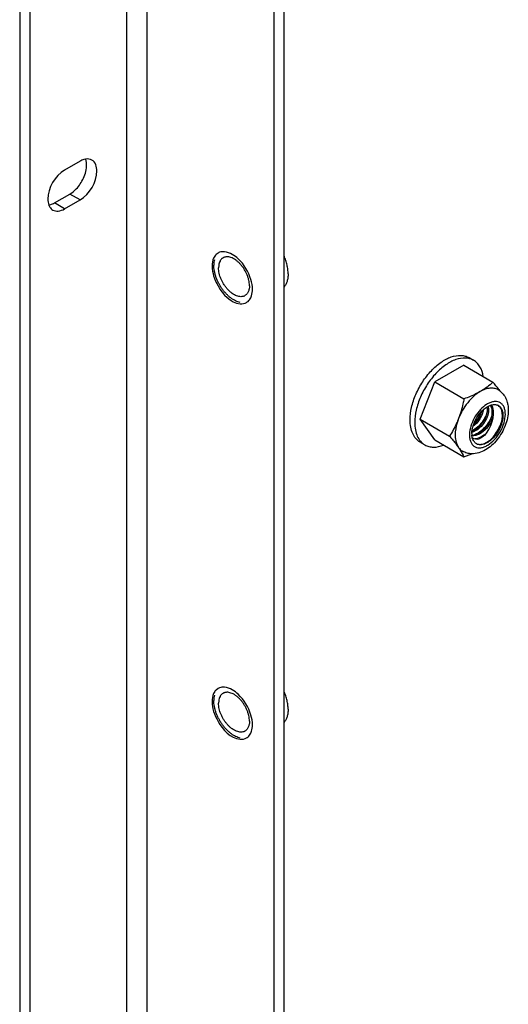
# Paper-space layout '10000398846_2_7' of a CAD drawing. Units: inches. Extents: x 0 to 34, y 0 to 22.
# Drawn here: x 12.6 to 13, y 10 to 10.9 of the extents above; entities that cross this region are included whole.
import ezdxf

# ---------------------------------------------------------------- set-up
doc = ezdxf.new("R2010")
doc.units = ezdxf.units.IN
doc.header["$LTSCALE"] = 1.87
doc.header["$MEASUREMENT"] = 0
doc.layers.get('0').update_dxf_attribs({"linetype": 'CONTINUOUS'})

psp = doc.layouts.new('10000398846_2_7')

# ---------------------------------------------------------------- linework, layer by layer
at = {"color": 3, "linetype": 'CONTINUOUS'}
for p, q in [((12.65616, 8.47852), (12.65616, 13.95294)), ((12.67534, 8.47852), (12.67534, 13.95294)), ((12.56532, 13.9005), (12.56532, 8.42607)), ((12.79404, 13.88441), (12.79404, 8.40999)), ((12.61235, 10.75244), (12.59791, 10.7441)), ((12.61754, 10.75442), (12.61586, 10.75401)), ((12.59791, 10.70771), (12.61235, 10.71604)), ((12.74175, 10.66629), (12.73989, 10.66487)), ((12.77244, 10.62426), (12.77322, 10.62622)), ((12.74175, 10.25781), (12.73988, 10.25638)), ((12.77245, 10.21576), (12.77323, 10.21771))]:
    psp.add_line(p, q, dxfattribs=at)
at = {"color": 7, "linetype": 'CONTINUOUS'}
for p, q in [((12.55573, 13.90604), (12.55573, 8.43161)), ((12.80363, 13.88995), (12.80363, 8.41552)), ((12.61553, 10.7365), (12.61732, 10.74122)), ((12.60276, 10.72158), (12.60592, 10.72378)), ((12.60592, 10.72378), (12.60879, 10.72645)), ((12.58832, 10.71324), (12.60276, 10.72158)), ((12.61235, 10.71604), (12.60276, 10.72158)), ((12.58312, 10.71126), (12.58481, 10.71168)), ((12.59791, 10.70771), (12.58832, 10.71324)), ((12.73621, 10.65404), (12.7378, 10.65496)), ((12.74239, 10.65459), (12.74225, 10.65239)), ((12.97717, 10.56817), (12.98151, 10.56567)), ((12.97219, 10.561), (12.94503, 10.54532)), ((12.97219, 10.561), (12.99962, 10.54516)), ((12.93144, 10.51031), (12.94503, 10.54532)), ((12.94503, 10.54532), (12.97246, 10.52948)), ((12.99427, 10.52207), (12.9972, 10.52346)), ((12.99447, 10.51976), (12.99429, 10.52202)), ((12.94503, 10.49099), (12.93144, 10.51031)), ((12.93144, 10.51031), (12.95888, 10.49447)), ((12.97777, 10.49838), (12.97761, 10.49559)), ((12.97984, 10.49688), (12.97996, 10.49911)), ((12.98029, 10.493), (12.9799, 10.49535)), ((12.93136, 10.48883), (12.9357, 10.48633)), ((12.94503, 10.49099), (12.97246, 10.47515)), ((12.97246, 10.47515), (12.97983, 10.47805)), ((12.7362, 10.24555), (12.73779, 10.24647)), ((12.74239, 10.2461), (12.74225, 10.2439))]:
    psp.add_line(p, q, dxfattribs=at)
at = {"color": 3, "linetype": 'CONTINUOUS'}
for centre, radius, start, end in [((12.59369, 10.71521), 0.01135, 200.05849, 204.31272), ((12.59255, 10.71468), 0.0101, 204.27272, 211.6239), ((12.74624, 10.6585), 0.009, 109.258, 119.92945), ((12.76403, 10.6277), 0.00898, 300.00325, 310.70257), ((12.74624, 10.25001), 0.009, 109.23824, 119.92927), ((12.76404, 10.21921), 0.00898, 300.00342, 310.72239)]:
    psp.add_arc(centre, radius, start, end, dxfattribs=at)
at = {"color": 7, "linetype": 'CONTINUOUS'}
for centre, radius, start, end in [((12.74991, 10.65584), 0.00684, 119.99899, 123.24326), ((12.76355, 10.63221), 0.00683, 296.93085, 299.99702), ((12.99562, 10.52283), 0.01751, 49.91752, 59.98258), ((12.99535, 10.52253), 0.0179, 43.23741, 49.89297), ((13.00565, 10.5053), 0.02244, 117.667, 122.31653), ((13.00131, 10.51722), 0.00689, 60.00336, 63.99149), ((12.98994, 10.51982), 0.02402, 14.52216, 15.45951), ((12.98968, 10.51976), 0.02429, 14.06221, 14.52302), ((12.95576, 10.52764), 0.05569, 322.5665, 337.00954), ((12.99982, 10.49559), 0.02221, 179.99963, 180.40405), ((12.99931, 10.49559), 0.0217, 180.40062, 181.68365), ((12.99795, 10.49687), 0.01811, 179.9446, 184.80791), ((12.98756, 10.4934), 0.00689, 238.68536, 240.00185), ((12.98702, 10.49374), 0.00691, 244.12329, 245.22524), ((12.74991, 10.24735), 0.00684, 119.99912, 123.35707), ((12.76355, 10.22372), 0.00683, 296.82304, 299.99694)]:
    psp.add_arc(centre, radius, start, end, dxfattribs=at)
for centre, major_axis, start_param, end_param in [((12.98251, 10.50615), (0.0132, 0.02073), 4.649689, 5.991291), ((12.99243, 10.51188), (0.01205, 0.01893), -3.147962, -2.672068)]:
    psp.add_ellipse(centre, major_axis=major_axis, ratio=0.575912, start_param=start_param, end_param=end_param, dxfattribs=at)
at = {"color": 3, "linetype": 'CONTINUOUS'}
for points, knots in [([(12.61586, 10.75401), (12.61526, 10.75382), (12.61406, 10.75336), (12.61292, 10.75277), (12.61235, 10.75244)], [0, 0, 0, 0, 0.485682, 1, 1, 1, 1]), ([(12.58395, 10.70939), (12.58431, 10.70881), (12.58513, 10.70775), (12.5862, 10.70693), (12.58676, 10.7066)], [0, 0, 0, 0, 0.510624, 1, 1, 1, 1]), ([(12.73989, 10.66487), (12.73943, 10.66441), (12.73858, 10.66337), (12.73793, 10.6622), (12.73765, 10.66157)], [0, 0, 0, 0, 0.486214, 1, 1, 1, 1]), ([(12.74789, 10.66749), (12.7471, 10.66756), (12.74553, 10.66757), (12.74399, 10.66724), (12.74328, 10.66699)], [0, 0, 0, 0, 0.51497, 1, 1, 1, 1]), ([(12.77262, 10.64138), (12.77046, 10.64869), (12.76501, 10.65773), (12.75712, 10.66382), (12.75514, 10.66497)], [0, 0, 0, 0, 0.769162, 1, 1, 1, 1]), ([(12.73765, 10.64484), (12.73863, 10.64155), (12.74347, 10.63053), (12.75359, 10.61961), (12.76238, 10.61874)], [0, 0, 0, 0, 0.280056, 1, 1, 1, 1]), ([(12.76989, 10.6209), (12.77041, 10.62135), (12.77138, 10.62239), (12.77212, 10.62361), (12.77244, 10.62426)], [0, 0, 0, 0, 0.48653, 1, 1, 1, 1]), ([(12.73988, 10.25638), (12.73942, 10.25592), (12.73857, 10.25489), (12.73792, 10.25371), (12.73764, 10.25309)], [0, 0, 0, 0, 0.486226, 1, 1, 1, 1]), ([(12.74789, 10.259), (12.74709, 10.25908), (12.74552, 10.25909), (12.74399, 10.25876), (12.74327, 10.25851)], [0, 0, 0, 0, 0.514963, 1, 1, 1, 1]), ([(12.77263, 10.23289), (12.77046, 10.2402), (12.76501, 10.24925), (12.75712, 10.25534), (12.75514, 10.25649)], [0, 0, 0, 0, 0.769162, 1, 1, 1, 1]), ([(12.73764, 10.23635), (12.73862, 10.23306), (12.74346, 10.22203), (12.75359, 10.2111), (12.76238, 10.21023)], [0, 0, 0, 0, 0.280056, 1, 1, 1, 1]), ([(12.7699, 10.2124), (12.77042, 10.21285), (12.77139, 10.21389), (12.77213, 10.21511), (12.77245, 10.21576)], [0, 0, 0, 0, 0.486548, 1, 1, 1, 1])]:
    psp.add_open_spline(points, degree=3, knots=knots, dxfattribs=at)
at = {"color": 7, "linetype": 'CONTINUOUS'}
for points in [[(12.61732, 10.74122), (12.61857, 10.74542), (12.61914, 10.75025), (12.61764, 10.75437)], [(12.60879, 10.72645), (12.61157, 10.72938), (12.61385, 10.73283), (12.61553, 10.7365)], [(12.98399, 10.48753), (12.98399, 10.48752), (12.984, 10.48752), (12.984, 10.48752)]]:
    psp.add_open_spline(points, degree=3, dxfattribs=at)
at = {"color": 3, "linetype": 'CONTINUOUS'}
for points in [[(12.62349, 10.75354), (12.62176, 10.75455), (12.61952, 10.75477), (12.61754, 10.75442)], [(12.62811, 10.74334), (12.62811, 10.74707), (12.62672, 10.75168), (12.62349, 10.75354)], [(12.59791, 10.7441), (12.58881, 10.73885), (12.58215, 10.72731), (12.58215, 10.71681)], [(12.61235, 10.71604), (12.62145, 10.7213), (12.62811, 10.73283), (12.62811, 10.74334)], [(12.58215, 10.71681), (12.58215, 10.71495), (12.58239, 10.71305), (12.58303, 10.71131)], [(12.58676, 10.7066), (12.58827, 10.70573), (12.59015, 10.70544), (12.59188, 10.70561)], [(12.59188, 10.70561), (12.59399, 10.70582), (12.59606, 10.70664), (12.59791, 10.70771)], [(12.73765, 10.66157), (12.7366, 10.65924), (12.73621, 10.6566), (12.73621, 10.65404)], [(12.75514, 10.66497), (12.75292, 10.66625), (12.75044, 10.66723), (12.74789, 10.66749)], [(12.73621, 10.65404), (12.73621, 10.65094), (12.73677, 10.64782), (12.73765, 10.64484)], [(12.77407, 10.63218), (12.77407, 10.63529), (12.77351, 10.63841), (12.77262, 10.64138)], [(12.77322, 10.62622), (12.77382, 10.62813), (12.77407, 10.63018), (12.77407, 10.63218)], [(12.76238, 10.61874), (12.76446, 10.61853), (12.76672, 10.61889), (12.76852, 10.61993)], [(12.73764, 10.25309), (12.73659, 10.25076), (12.7362, 10.24811), (12.7362, 10.24555)], [(12.75514, 10.25649), (12.75292, 10.25776), (12.75044, 10.25875), (12.74789, 10.259)], [(12.7362, 10.24555), (12.7362, 10.24245), (12.73676, 10.23933), (12.73764, 10.23635)], [(12.77407, 10.22369), (12.77407, 10.22679), (12.77352, 10.22991), (12.77263, 10.23289)], [(12.77323, 10.21771), (12.77383, 10.21963), (12.77407, 10.22168), (12.77407, 10.22369)], [(12.76238, 10.21023), (12.76446, 10.21003), (12.76672, 10.21039), (12.76853, 10.21143)]]:
    psp.add_open_spline(points, degree=3, dxfattribs=at)
at = {"color": 7, "linetype": 'CONTINUOUS'}
for points, knots in [([(12.58481, 10.71168), (12.5854, 10.71186), (12.5866, 10.71232), (12.58775, 10.71291), (12.58832, 10.71324)], [0, 0, 0, 0, 0.485682, 1, 1, 1, 1]), ([(12.73839, 10.66006), (12.73818, 10.65926), (12.73788, 10.65757), (12.73779, 10.65585), (12.73779, 10.65496)], [0, 0, 0, 0, 0.48267, 1, 1, 1, 1]), ([(12.74616, 10.66156), (12.74591, 10.66139), (12.74542, 10.66102), (12.74475, 10.66036), (12.74416, 10.65961), (12.74345, 10.65846), (12.74278, 10.65679), (12.74248, 10.65535), (12.74239, 10.65459)], [0, 0, 0, 0, 0.111908, 0.225656, 0.342423, 0.463232, 0.719789, 1, 1, 1, 1]), ([(12.77121, 10.63567), (12.77121, 10.63652), (12.77109, 10.63828), (12.77062, 10.64094), (12.76985, 10.64367), (12.7688, 10.6464), (12.76749, 10.64909), (12.76596, 10.65167), (12.76422, 10.65408), (12.76233, 10.65628), (12.76032, 10.65822), (12.75823, 10.65986), (12.7561, 10.66116), (12.75398, 10.66209), (12.75192, 10.66264), (12.75025, 10.66276), (12.74899, 10.66265), (12.74811, 10.66246), (12.74727, 10.66217), (12.74675, 10.66191), (12.74649, 10.66176)], [0, 0, 0, 0, 0.062384, 0.128721, 0.198314, 0.27029, 0.343666, 0.417397, 0.490421, 0.561708, 0.630305, 0.695393, 0.756341, 0.812779, 0.864681, 0.912457, 0.935102, 0.957107, 0.978668, 1, 1, 1, 1]), ([(12.80747, 10.64679), (12.80747, 10.64813), (12.80729, 10.65089), (12.80655, 10.65509), (12.80535, 10.65939), (12.80426, 10.66223), (12.80365, 10.66365)], [0, 0, 0, 0, 0.23088, 0.476304, 0.733734, 1, 1, 1, 1]), ([(12.76258, 10.61986), (12.76185, 10.62001), (12.76036, 10.62042), (12.75815, 10.62136), (12.75592, 10.6226), (12.75371, 10.62414), (12.75154, 10.62595), (12.74944, 10.62801), (12.74744, 10.63029), (12.74556, 10.63276), (12.74384, 10.63538), (12.7423, 10.63812), (12.74096, 10.64094), (12.73983, 10.64381), (12.73894, 10.64668), (12.73829, 10.64951), (12.73789, 10.65227), (12.73779, 10.65408), (12.73779, 10.65496)], [0, 0, 0, 0, 0.049004, 0.101411, 0.157227, 0.216284, 0.278276, 0.342785, 0.40931, 0.477285, 0.546105, 0.615137, 0.683745, 0.751303, 0.817217, 0.880939, 0.941996, 1, 1, 1, 1]), ([(12.76665, 10.62613), (12.76639, 10.62599), (12.76586, 10.62577), (12.76472, 10.62543), (12.76316, 10.62527), (12.7612, 10.62549), (12.75915, 10.62609), (12.75706, 10.62707), (12.75496, 10.6284), (12.7529, 10.63006), (12.75093, 10.632), (12.74907, 10.6342), (12.74738, 10.63659), (12.74588, 10.63915), (12.7446, 10.6418), (12.74358, 10.6445), (12.74283, 10.6472), (12.74236, 10.64982), (12.74225, 10.65155), (12.74225, 10.65239)], [0, 0, 0, 0, 0.02131, 0.042933, 0.087834, 0.136088, 0.1885, 0.245393, 0.306684, 0.371977, 0.440631, 0.511836, 0.584658, 0.658093, 0.731112, 0.802701, 0.871912, 0.937902, 1, 1, 1, 1]), ([(12.80747, 10.64679), (12.80747, 10.64555), (12.80733, 10.64315), (12.80662, 10.63977), (12.80561, 10.63724), (12.80456, 10.63549), (12.80397, 10.63471), (12.80365, 10.63435)], [0, 0, 0, 0, 0.281163, 0.5403, 0.778625, 0.891145, 1, 1, 1, 1]), ([(12.77121, 10.63567), (12.77121, 10.63463), (12.77109, 10.63311), (12.77062, 10.6312), (12.77014, 10.62992), (12.76954, 10.62878), (12.7688, 10.62778), (12.76795, 10.62694), (12.7673, 10.62649), (12.76697, 10.6263)], [0, 0, 0, 0, 0.289279, 0.422537, 0.548498, 0.667894, 0.781868, 0.891952, 1, 1, 1, 1]), ([(12.92187, 10.5098), (12.92187, 10.51372), (12.92297, 10.52195), (12.92706, 10.53404), (12.93336, 10.54568), (12.94136, 10.55593), (12.95043, 10.56395), (12.95986, 10.56913), (12.96787, 10.57069), (12.97355, 10.56986), (12.97604, 10.56883), (12.97717, 10.56817)], [0, 0, 0, 0, 0.128735, 0.270389, 0.417608, 0.562016, 0.695746, 0.813063, 0.912472, 0.957121, 1, 1, 1, 1]), ([(12.98151, 10.56567), (12.98038, 10.56632), (12.97789, 10.56735), (12.97222, 10.56818), (12.96421, 10.56662), (12.95477, 10.56144), (12.9457, 10.55342), (12.9377, 10.54317), (12.9314, 10.53153), (12.92731, 10.51944), (12.92622, 10.51121), (12.92622, 10.50729)], [0, 0, 0, 0, 0.042879, 0.087528, 0.186937, 0.304255, 0.437984, 0.582392, 0.72961, 0.871264, 1, 1, 1, 1]), ([(12.99058, 10.55044), (12.99009, 10.55366), (12.98868, 10.55831), (12.98497, 10.56321), (12.98271, 10.56497), (12.98151, 10.56567)], [0, 0, 0, 0, 0.534719, 0.772606, 1, 1, 1, 1]), ([(12.99962, 10.54516), (12.99787, 10.54353), (12.99409, 10.54034), (12.98995, 10.53761), (12.98774, 10.53634)], [0, 0, 0, 0, 0.484071, 1, 1, 1, 1]), ([(13.00437, 10.53799), (13.00328, 10.53862), (13.00075, 10.53954), (12.99657, 10.53964), (12.9921, 10.53856), (12.9892, 10.53718), (12.98774, 10.53634)], [0, 0, 0, 0, 0.217771, 0.450953, 0.710192, 1, 1, 1, 1]), ([(13.0069, 10.5362), (13.00637, 10.53692), (13.00403, 10.53998), (13.00156, 10.54293), (12.99962, 10.54516)], [0, 0, 0, 0, 0.233051, 1, 1, 1, 1]), ([(12.98774, 10.53634), (12.98556, 10.53508), (12.98131, 10.53191), (12.97377, 10.52386), (12.96944, 10.51635), (12.96737, 10.511)], [0, 0, 0, 0, 0.228317, 0.478261, 1, 1, 1, 1]), ([(12.97246, 10.52948), (12.97216, 10.52789), (12.97089, 10.52163), (12.9691, 10.51546), (12.96737, 10.511)], [0, 0, 0, 0, 0.251783, 1, 1, 1, 1]), ([(12.98774, 10.53634), (12.98658, 10.53567), (12.98165, 10.53302), (12.97646, 10.53091), (12.97246, 10.52948)], [0, 0, 0, 0, 0.240164, 1, 1, 1, 1]), ([(13.0084, 10.53479), (13.00952, 10.5336), (13.01144, 10.5309), (13.01265, 10.52781), (13.01309, 10.52623)], [0, 0, 0, 0, 0.497897, 1, 1, 1, 1]), ([(12.99365, 10.52427), (12.99157, 10.52296), (12.98762, 10.51955), (12.98286, 10.51324), (12.97936, 10.50605), (12.97805, 10.5009), (12.97777, 10.49838)], [0, 0, 0, 0, 0.23625, 0.49481, 0.756135, 1, 1, 1, 1]), ([(12.98932, 10.51814), (12.98971, 10.51854), (12.99124, 10.51999), (12.99293, 10.52128), (12.99427, 10.52207)], [0, 0, 0, 0, 0.262625, 1, 1, 1, 1]), ([(12.99497, 10.52242), (12.99505, 10.52216), (12.99531, 10.52104), (12.99542, 10.51989), (12.99542, 10.51902)], [0, 0, 0, 0, 0.240454, 1, 1, 1, 1]), ([(13.01126, 10.51503), (13.01126, 10.5162), (13.01109, 10.51843), (13.01022, 10.52151), (13.00874, 10.52403), (13.0067, 10.52588), (13.00417, 10.52693), (13.00131, 10.52715), (12.99825, 10.52656), (12.99624, 10.52571), (12.99523, 10.52518)], [0, 0, 0, 0, 0.146053, 0.277157, 0.39532, 0.50537, 0.614465, 0.730065, 0.857685, 1, 1, 1, 1]), ([(12.9972, 10.52346), (12.99842, 10.52389), (13.00084, 10.52441), (13.00331, 10.52391), (13.00433, 10.52341)], [0, 0, 0, 0, 0.533257, 1, 1, 1, 1]), ([(12.999, 10.51715), (12.999, 10.51831), (12.99874, 10.52052), (12.99781, 10.52257), (12.99721, 10.52342)], [0, 0, 0, 0, 0.525105, 1, 1, 1, 1]), ([(12.99746, 10.52353), (12.99828, 10.52265), (12.99959, 10.52035), (12.99994, 10.51776), (12.99994, 10.51641)], [0, 0, 0, 0, 0.471901, 1, 1, 1, 1]), ([(13.00848, 10.51406), (13.00848, 10.51591), (13.00811, 10.51863), (13.00646, 10.52164), (13.00534, 10.52274), (13.00474, 10.52316)], [0, 0, 0, 0, 0.546326, 0.78153, 1, 1, 1, 1]), ([(13.00476, 10.52319), (13.00544, 10.52279), (13.00671, 10.52172), (13.00807, 10.5195), (13.00887, 10.51677), (13.00903, 10.51478), (13.00903, 10.51374)], [0, 0, 0, 0, 0.21777, 0.45095, 0.710186, 1, 1, 1, 1]), ([(13.01324, 10.52566), (13.01338, 10.52511), (13.01385, 10.52289), (13.01404, 10.52061), (13.01404, 10.51889)], [0, 0, 0, 0, 0.246228, 1, 1, 1, 1]), ([(12.96737, 10.511), (12.9668, 10.50953), (12.9644, 10.50381), (12.96136, 10.49838), (12.95888, 10.49447)], [0, 0, 0, 0, 0.253769, 1, 1, 1, 1]), ([(12.96737, 10.511), (12.96686, 10.50969), (12.96515, 10.50472), (12.96422, 10.49945), (12.96422, 10.49559)], [0, 0, 0, 0, 0.266317, 1, 1, 1, 1]), ([(12.97762, 10.49495), (12.97765, 10.49378), (12.9779, 10.49156), (12.97891, 10.48852), (12.98055, 10.48609), (12.98277, 10.48439), (12.98546, 10.48354), (12.98845, 10.48356), (12.99162, 10.4844), (12.99615, 10.48665), (13.00152, 10.49127), (13.00671, 10.49844), (13.01025, 10.50655), (13.01126, 10.5123), (13.01126, 10.51503)], [0, 0, 0, 0, 0.059404, 0.112554, 0.160572, 0.205806, 0.251471, 0.300637, 0.355342, 0.41638, 0.555425, 0.708798, 0.861841, 1, 1, 1, 1]), ([(13.01404, 10.51889), (13.01404, 10.51403), (13.0118, 10.50402), (13.00546, 10.49303), (12.99856, 10.4857), (12.99277, 10.48143), (12.98648, 10.47861), (12.982, 10.47794), (12.97981, 10.47799)], [0, 0, 0, 0, 0.251487, 0.51719, 0.646636, 0.769846, 0.886845, 1, 1, 1, 1]), ([(12.99542, 10.51902), (12.99542, 10.51687), (12.99444, 10.51233), (12.99104, 10.50619), (12.98612, 10.50107), (12.98202, 10.4987), (12.97991, 10.49798)], [0, 0, 0, 0, 0.234319, 0.494348, 0.757526, 1, 1, 1, 1]), ([(12.97995, 10.49536), (12.98231, 10.49554), (12.98659, 10.49712), (12.99175, 10.50114), (12.99678, 10.50735), (12.999, 10.51331), (12.999, 10.51715)], [0, 0, 0, 0, 0.228838, 0.424697, 0.628254, 1, 1, 1, 1]), ([(12.97996, 10.49911), (12.98032, 10.50259), (12.9826, 10.50956), (12.98675, 10.51555), (12.98932, 10.51814)], [0, 0, 0, 0, 0.489628, 1, 1, 1, 1]), ([(12.97999, 10.49911), (12.982, 10.49994), (12.98584, 10.5024), (12.99044, 10.50745), (12.99358, 10.51338), (12.99447, 10.51771), (12.99447, 10.51976)], [0, 0, 0, 0, 0.246028, 0.509155, 0.76723, 1, 1, 1, 1]), ([(12.99994, 10.51641), (12.99994, 10.51381), (12.99854, 10.50834), (12.9939, 10.50136), (12.98755, 10.4962), (12.98238, 10.49457), (12.97999, 10.49458)], [0, 0, 0, 0, 0.243392, 0.513392, 0.775509, 1, 1, 1, 1]), ([(12.99441, 10.51861), (12.99368, 10.51463), (12.98993, 10.507), (12.98366, 10.50136), (12.98002, 10.49937)], [0, 0, 0, 0, 0.493726, 1, 1, 1, 1]), ([(12.99074, 10.51945), (12.99032, 10.51639), (12.98786, 10.51031), (12.9835, 10.5055), (12.98088, 10.50355)], [0, 0, 0, 0, 0.486621, 1, 1, 1, 1]), ([(12.98153, 10.50559), (12.98248, 10.50643), (12.98595, 10.50999), (12.98848, 10.51453), (12.98939, 10.51811)], [0, 0, 0, 0, 0.255526, 1, 1, 1, 1]), ([(12.98891, 10.51764), (12.98856, 10.51668), (12.98689, 10.51279), (12.98434, 10.50929), (12.98209, 10.50701)], [0, 0, 0, 0, 0.243172, 1, 1, 1, 1]), ([(12.99893, 10.516), (12.99855, 10.51389), (12.99707, 10.50964), (12.99339, 10.50393), (12.98856, 10.49913), (12.98472, 10.49674), (12.98274, 10.49587)], [0, 0, 0, 0, 0.240953, 0.498378, 0.756606, 1, 1, 1, 1]), ([(12.98412, 10.48746), (12.9852, 10.48697), (12.98781, 10.48652), (12.99191, 10.48756), (12.99607, 10.49), (13.00004, 10.49365), (13.00352, 10.49823), (13.00624, 10.50338), (13.00801, 10.50871), (13.00848, 10.51233), (13.00848, 10.51406)], [0, 0, 0, 0, 0.087668, 0.188859, 0.307588, 0.4418, 0.585763, 0.731908, 0.872294, 1, 1, 1, 1]), ([(13.00903, 10.51374), (13.00903, 10.51197), (13.00854, 10.50826), (13.0067, 10.50282), (13.00386, 10.49757), (13.00025, 10.49295), (12.99617, 10.48934), (12.99191, 10.48701), (12.98774, 10.48617), (12.98515, 10.48684), (12.98412, 10.48743)], [0, 0, 0, 0, 0.128821, 0.270565, 0.41788, 0.562384, 0.6962, 0.813592, 0.913065, 1, 1, 1, 1]), ([(12.93136, 10.48883), (12.92985, 10.4897), (12.92702, 10.49208), (12.92401, 10.497), (12.92222, 10.50307), (12.92187, 10.50748), (12.92187, 10.5098)], [0, 0, 0, 0, 0.217772, 0.450949, 0.710192, 1, 1, 1, 1]), ([(12.92622, 10.50729), (12.92622, 10.50497), (12.92657, 10.50056), (12.92836, 10.49449), (12.93136, 10.48957), (12.93419, 10.4872), (12.9357, 10.48632)], [0, 0, 0, 0, 0.289808, 0.54905, 0.782227, 1, 1, 1, 1]), ([(12.95888, 10.49447), (12.95968, 10.49355), (12.96263, 10.4901), (12.96546, 10.48654), (12.96737, 10.48383)], [0, 0, 0, 0, 0.269759, 1, 1, 1, 1]), ([(12.96422, 10.49559), (12.96422, 10.49445), (12.96443, 10.49038), (12.96567, 10.48624), (12.96737, 10.48383)], [0, 0, 0, 0, 0.279858, 1, 1, 1, 1]), ([(12.98398, 10.48751), (12.98307, 10.48806), (12.98143, 10.48971), (12.98058, 10.49185), (12.98029, 10.493)], [0, 0, 0, 0, 0.471144, 1, 1, 1, 1]), ([(12.9936, 10.49727), (12.99278, 10.49658), (12.98961, 10.49419), (12.98586, 10.49244), (12.983, 10.4919)], [0, 0, 0, 0, 0.268415, 1, 1, 1, 1]), ([(12.9936, 10.49727), (12.99306, 10.49669), (12.99098, 10.49459), (12.98856, 10.49281), (12.98662, 10.49186)], [0, 0, 0, 0, 0.268269, 1, 1, 1, 1]), ([(12.9357, 10.48632), (12.9369, 10.48563), (12.93956, 10.48455), (12.94564, 10.4838), (12.95037, 10.48489), (12.95339, 10.48607)], [0, 0, 0, 0, 0.227443, 0.465356, 1, 1, 1, 1]), ([(12.96737, 10.48383), (12.96792, 10.48305), (12.9698, 10.48027), (12.97145, 10.47733), (12.97246, 10.47515)], [0, 0, 0, 0, 0.283808, 1, 1, 1, 1]), ([(12.96737, 10.48383), (12.96762, 10.48347), (12.96867, 10.48212), (12.97001, 10.481), (12.97111, 10.48036)], [0, 0, 0, 0, 0.257667, 1, 1, 1, 1]), ([(12.97981, 10.47799), (12.9783, 10.47802), (12.97526, 10.47843), (12.97242, 10.47961), (12.97111, 10.48036)], [0, 0, 0, 0, 0.500109, 1, 1, 1, 1]), ([(12.74615, 10.25306), (12.7459, 10.25289), (12.74541, 10.25252), (12.74474, 10.25186), (12.74415, 10.25111), (12.74345, 10.24996), (12.74278, 10.24829), (12.74248, 10.24685), (12.74239, 10.2461)], [0, 0, 0, 0, 0.111902, 0.225656, 0.342435, 0.463257, 0.719823, 1, 1, 1, 1]), ([(12.77121, 10.22718), (12.77121, 10.22803), (12.77109, 10.22978), (12.77062, 10.23245), (12.76985, 10.23518), (12.7688, 10.23791), (12.76749, 10.2406), (12.76596, 10.24317), (12.76422, 10.24559), (12.76233, 10.24779), (12.76032, 10.24973), (12.75823, 10.25137), (12.7561, 10.25267), (12.75398, 10.2536), (12.75192, 10.25415), (12.75025, 10.25427), (12.74899, 10.25415), (12.74811, 10.25397), (12.74727, 10.25368), (12.74675, 10.25342), (12.74649, 10.25327)], [0, 0, 0, 0, 0.062384, 0.128721, 0.198314, 0.27029, 0.343666, 0.417397, 0.490421, 0.561708, 0.630305, 0.695393, 0.756341, 0.812779, 0.864681, 0.912457, 0.935102, 0.957107, 0.978668, 1, 1, 1, 1]), ([(12.80747, 10.2383), (12.80747, 10.23964), (12.80729, 10.2424), (12.80655, 10.2466), (12.80535, 10.2509), (12.80426, 10.25374), (12.80365, 10.25515)], [0, 0, 0, 0, 0.23088, 0.476304, 0.733734, 1, 1, 1, 1]), ([(12.73839, 10.25157), (12.73818, 10.25077), (12.73788, 10.24907), (12.73779, 10.24736), (12.73779, 10.24647)], [0, 0, 0, 0, 0.48267, 1, 1, 1, 1]), ([(12.76258, 10.21136), (12.76185, 10.21151), (12.76036, 10.21193), (12.75815, 10.21286), (12.75592, 10.21411), (12.75371, 10.21565), (12.75154, 10.21746), (12.74944, 10.21952), (12.74744, 10.2218), (12.74556, 10.22427), (12.74384, 10.22689), (12.7423, 10.22963), (12.74096, 10.23245), (12.73983, 10.23532), (12.73894, 10.23819), (12.73829, 10.24102), (12.73789, 10.24378), (12.73779, 10.24559), (12.73779, 10.24647)], [0, 0, 0, 0, 0.049004, 0.101411, 0.157227, 0.216284, 0.278276, 0.342785, 0.40931, 0.477285, 0.546105, 0.615137, 0.683745, 0.751303, 0.817217, 0.880939, 0.941996, 1, 1, 1, 1]), ([(12.76663, 10.21763), (12.76638, 10.2175), (12.76584, 10.21727), (12.7647, 10.21694), (12.76315, 10.21678), (12.76118, 10.217), (12.75914, 10.21761), (12.75705, 10.21859), (12.75495, 10.21992), (12.7529, 10.22157), (12.75092, 10.22352), (12.74907, 10.22571), (12.74737, 10.22811), (12.74587, 10.23066), (12.7446, 10.23332), (12.74357, 10.23602), (12.74283, 10.23871), (12.74236, 10.24133), (12.74225, 10.24306), (12.74225, 10.2439)], [0, 0, 0, 0, 0.02131, 0.042936, 0.087849, 0.13612, 0.188549, 0.245458, 0.306761, 0.37206, 0.440716, 0.511917, 0.584732, 0.658156, 0.731162, 0.802737, 0.871934, 0.937913, 1, 1, 1, 1]), ([(12.80747, 10.2383), (12.80747, 10.23705), (12.80733, 10.23466), (12.80662, 10.23127), (12.80561, 10.22875), (12.80456, 10.227), (12.80397, 10.22622), (12.80365, 10.22585)], [0, 0, 0, 0, 0.281163, 0.5403, 0.778625, 0.891145, 1, 1, 1, 1]), ([(12.77121, 10.22718), (12.77121, 10.22614), (12.77109, 10.22462), (12.77062, 10.2227), (12.77014, 10.22143), (12.76954, 10.22029), (12.7688, 10.21929), (12.76795, 10.21845), (12.7673, 10.218), (12.76697, 10.21781)], [0, 0, 0, 0, 0.289279, 0.422537, 0.548498, 0.667894, 0.781868, 0.891952, 1, 1, 1, 1])]:
    psp.add_open_spline(points, degree=3, knots=knots, dxfattribs=at)

doc.saveas('drawing.dxf')
